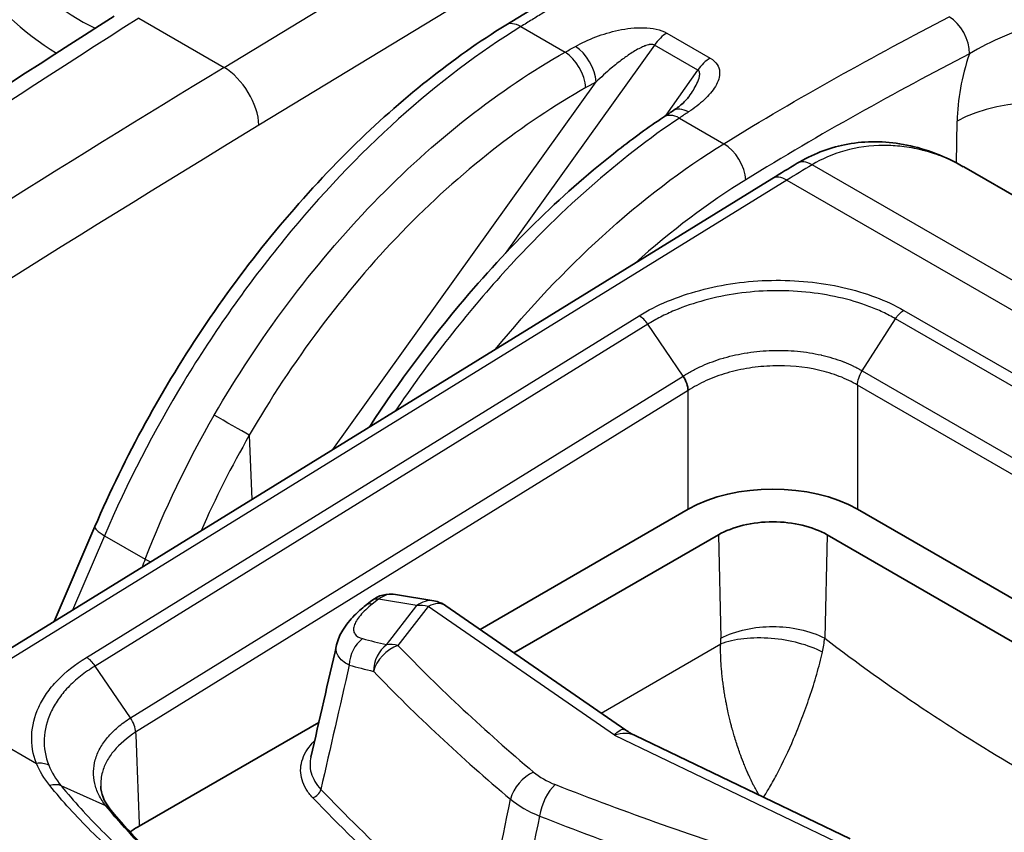
# Model space of a CAD drawing. Units: millimetres. Extents: x 43 to 4159, y 24 to 2132.
# Drawn here: x 1025 to 1044, y 463 to 479 of the extents above; entities that cross this region are included whole.
import ezdxf

# ---------------------------------------------------------------- set-up
doc = ezdxf.new("R2010")
doc.units = ezdxf.units.MM
doc.header["$LTSCALE"] = 3
doc.layers.add('Visible (ISO)', color=7, linetype='Continuous', lineweight=35)
doc.layers.add('Visible Narrow (ISO)', color=7, linetype='Continuous', lineweight=25)

msp = doc.modelspace()

# ---------------------------------------------------------------- linework, layer by layer
at = {"layer": 'Visible (ISO)'}
for p, q in [((1043.677, 476.32), (1057.219, 468.501)), ((1039.866, 476.088), (1024.162, 466.394)), ((1038.199, 469.515), (1034.066, 467.129)), ((1049.035, 465.202), (1041.565, 469.515)), ((1026.414, 469.172), (1025.602, 467.283)), ((1034.74, 466.663), (1038.805, 469.009)), ((1040.959, 469.009), (1048.319, 464.76)), ((1033.148, 467.695), (1032.383, 467.822)), ((1031.793, 467.604), (1031.915, 467.701)), ((1036.961, 465.126), (1033.389, 467.597)), ((1030.863, 465.28), (1027.296, 463.22)), ((1037.148, 465.017), (1041.416, 462.963)), ((1026.52, 463.161), (1026.52, 463.161))]:
    msp.add_line(p, q, dxfattribs=at)
for centre, start, end in [((1032.286, 467.235), 80.5477, 128.4928), ((1033.05, 467.108), 55.3241, 80.5477)]:
    msp.add_arc(centre, 0.595, start, end, dxfattribs=at)
for centre, major_axis, ratio, start_param, end_param in [((1038.221, 476.936), (-0.33, 0.496), 0.584439, 6.283164, 6.28319), ((1039.882, 468.542), (-2.381, 0), 0.577746, 3.927333, 5.497445), ((1037.592, 461.876), (1.703, 2.949), 0.57735, 0.080268, 0.080308), ((1028.981, 462.248), (-2.382, 0), 0.57707, 5.4982, 5.615461)]:
    msp.add_ellipse(centre, major_axis=major_axis, ratio=ratio, start_param=start_param, end_param=end_param, dxfattribs=at)
for points, knots in [([(1034.578, 479.141), (1038.365, 481.477), (1042.154, 483.328), (1047.718, 485.653), (1049.537, 486.341), (1052.252, 487.045), (1053.176, 487.218), (1054.994, 487.264), (1055.914, 487.105), (1056.68, 486.673)], [0, 0, 0, 0, 2.134184, 2.134184, 3.174332, 3.174332, 3.713836, 3.713836, 4.273536, 4.273536, 4.273536, 4.273536]), ([(1026.414, 469.172), (1027.01, 470.559), (1027.766, 471.94), (1029.487, 474.485), (1030.475, 475.681), (1032.491, 477.666), (1033.536, 478.497), (1034.578, 479.141)], [0, 0, 0, 0, 0.614477, 0.614477, 1.232855, 1.232855, 1.815304, 1.815304, 1.815304, 1.815304]), ([(1037.892, 477.432), (1037.961, 477.478), (1038.023, 477.525), (1038.142, 477.627), (1038.194, 477.685), (1038.221, 477.723)], [0, 0, 0, 0, 0.04471889, 0.04471889, 0.09980269, 0.09980269, 0.09980269, 0.09980269]), ([(1031.867, 471.15), (1032.452, 472.047), (1033.09, 472.905), (1034.717, 474.829), (1035.762, 475.843), (1037.11, 476.892), (1037.409, 477.109), (1037.709, 477.31)], [0.178323, 0.178323, 0.178323, 0.178323, 0.605963, 0.605963, 1.223221, 1.223221, 1.398148, 1.398148, 1.398148, 1.398148]), ([(1040.366, 476.393), (1040.664, 476.572), (1040.981, 476.696), (1041.661, 476.835), (1042.034, 476.841), (1042.786, 476.721), (1043.172, 476.589), (1043.577, 476.376), (1043.621, 476.352), (1043.665, 476.326)], [0, 0, 0, 0, 0.1588005, 0.1588005, 0.330381, 0.330381, 0.5095979, 0.5095979, 0.5318856, 0.5318856, 0.5318856, 0.5318856]), ([(1040.959, 469.009), (1040.822, 469.089), (1040.653, 469.153), (1040.468, 469.198), (1040.283, 469.242), (1040.082, 469.267), (1039.882, 469.267), (1039.681, 469.267), (1039.481, 469.242), (1039.296, 469.198), (1039.111, 469.153), (1038.942, 469.089), (1038.805, 469.009)], [0, 0, 0, 0, 0.000792571, 0.000792571, 0.000792571, 0.001585143, 0.001585143, 0.001585143, 0.002377714, 0.002377714, 0.002377714, 0.003170286, 0.003170286, 0.003170286, 0.003170286]), ([(1031.217, 466.822), (1031.242, 466.927), (1031.285, 467.026), (1031.403, 467.22), (1031.483, 467.317), (1031.64, 467.476), (1031.714, 467.541), (1031.793, 467.604)], [0, 0, 0, 0, 0.0499296, 0.0499296, 0.1086948, 0.1086948, 0.1521897, 0.1521897, 0.1521897, 0.1521897])]:
    msp.add_open_spline(points, degree=3, knots=knots, dxfattribs=at)
for points in [[(1007.975, 466.517), (1014.231, 471.033), (1020.513, 475.305), (1026.797, 479.318)], [(1038.221, 477.723), (1038.221, 477.723), (1038.221, 477.723), (1038.221, 477.724)], [(1037.709, 477.31), (1037.77, 477.351), (1037.831, 477.391), (1037.892, 477.432)], [(1039.866, 476.088), (1040.033, 476.191), (1040.2, 476.292), (1040.366, 476.393)], [(1043.677, 476.32), (1043.677, 476.32), (1043.676, 476.32), (1043.676, 476.32)], [(1038.199, 471.875), (1038.196, 471.965), (1038.16, 472.073), (1038.101, 472.164)], [(1030.705, 464.589), (1030.876, 465.333), (1031.046, 466.077), (1031.217, 466.821)], [(1031.217, 466.821), (1031.217, 466.821), (1031.217, 466.822), (1031.217, 466.822)], [(1036.961, 465.126), (1037.02, 465.085), (1037.083, 465.049), (1037.148, 465.017)], [(1026.531, 464.012), (1026.531, 464.012), (1026.531, 464.012), (1026.531, 464.012)], [(1026.531, 464.012), (1026.536, 463.864), (1026.585, 463.72), (1026.713, 463.561)], [(1026.713, 463.561), (1027.628, 462.435), (1028.898, 461.383), (1030.419, 460.505)]]:
    msp.add_open_spline(points, degree=3, dxfattribs=at)
at = {"layer": 'Visible Narrow (ISO)'}
for p, q in [((1028.982, 478.299), (1034.839, 481.858)), ((1035.559, 480.727), (1029.673, 477.15)), ((1027.286, 479.279), (1028.982, 478.299)), ((1034.876, 479.111), (1035.756, 478.603)), ((1037.778, 478.981), (1038.639, 478.484)), ((1037.531, 478.745), (1034.564, 474.598)), ((1038.392, 478.248), (1037.531, 478.745)), ((1037.764, 477.347), (1038.392, 478.248)), ((1031.144, 470.704), (1036.372, 478.01)), ((1038.026, 477.293), (1038.909, 476.783)), ((1043.532, 476.399), (1043.545, 477.233)), ((1055.324, 467.9), (1040.664, 476.364)), ((1025.607, 476.224), (1025.607, 476.224)), ((1040.164, 476.059), (1024.461, 466.365)), ((1025.285, 476.023), (1025.285, 476.023)), ((1037.722, 475.967), (1037.722, 475.967)), ((1040.164, 476.059), (1054.824, 467.595)), ((1035.159, 473.607), (1035.159, 473.608)), ((1042.484, 473.47), (1050.413, 468.892)), ((1026.248, 466.571), (1037.226, 473.363)), ((1037.4, 473.194), (1026.42, 466.4)), ((1038.101, 472.164), (1037.4, 473.194)), ((1041.657, 472.269), (1042.319, 473.301)), ((1050.249, 468.723), (1042.319, 473.301)), ((1040.593, 472.63), (1040.593, 472.63)), ((1040.432, 472.344), (1040.432, 472.344)), ((1041.657, 472.269), (1049.586, 467.691)), ((1027.121, 465.37), (1038.101, 472.164)), ((1038.199, 471.875), (1027.224, 465.085)), ((1038.199, 469.515), (1038.199, 471.875)), ((1049.488, 467.409), (1041.565, 471.983)), ((1041.565, 471.983), (1041.565, 469.515)), ((1029.481, 470.986), (1029.534, 469.71)), ((1026.605, 468.991), (1025.968, 467.509)), ((1026.605, 468.991), (1027.413, 468.524)), ((1038.805, 469.009), (1038.851, 466.952)), ((1040.959, 469.009), (1040.913, 466.952)), ((1032.046, 467.727), (1031.924, 467.63)), ((1032.811, 467.6), (1032.046, 467.727)), ((1032.209, 466.824), (1032.811, 467.6)), ((1033.036, 467.585), (1032.434, 466.809)), ((1036.735, 465.026), (1033.036, 467.585)), ((1036.47, 465.466), (1038.847, 466.839)), ((1027.121, 465.37), (1026.42, 466.4)), ((1022.835, 465.86), (1025.255, 464.463)), ((1032.62, 465.616), (1032.62, 465.616)), ((1036.735, 465.026), (1041.143, 462.904)), ((1033.337, 464.931), (1033.337, 464.931)), ((1040.036, 464.389), (1040.036, 464.389)), ((1026.633, 463.622), (1025.745, 464.019)), ((1026.395, 464.156), (1026.395, 464.156)), ((1026.081, 463.626), (1026.081, 463.626)), ((1026.172, 463.525), (1026.172, 463.525)), ((1026.212, 463.481), (1026.212, 463.481)), ((1026.069, 463.394), (1026.069, 463.394)), ((1026.115, 463.345), (1026.115, 463.345)), ((1026.136, 463.323), (1026.136, 463.323)), ((1026.42, 463.263), (1026.42, 463.263)), ((1026.276, 463.179), (1026.276, 463.179))]:
    msp.add_line(p, q, dxfattribs=at)
for centre, major_axis, ratio, start_param, end_param in [((1026.14, 482.85), (2.221, -3.847), 0.57735, 4.392849, 5.586537), ((1025.743, 482.621), (-2.507, 4.342), 0.57735, 1.251257, 2.329752), ((1034.141, 175.144), (-188.102, -331.476), 0.562165, 3.95758, 4.028825), ((1043.366, 478.809), (-0.275, 0.528), 0.60423, 3.961192, 5.523272), ((1034.891, 478.634), (-0.313, 0.507), 0.556498, 5.481226, 6.283185), ((1037.78, 478.496), (0.298, 0.516), 0.57735, 0.788615, 1.417336), ((1035.974, 478.239), (-0.289, 0.52), 0.530797, 3.989433, 5.506387), ((1035.771, 478.126), (-0.291, 0.519), 0.527725, 3.98688, 5.503564), ((1038.64, 477.999), (0.298, 0.516), 0.57735, 0.788615, 1.417336), ((1045.449, 478.423), (1.217, 2.726), 0.537289, 1.75371, 2.244494), ((1040.789, 171.425), (190.505, 329.962), 0.587356, 0.820268, 0.891528), ((1029.006, 477.536), (-0.495, 0.814), 0.55197, 3.923185, 5.484956), ((1045.228, 476.278), (2.381, -0.035), 0.556981, 0.793942, 2.364509), ((1038.041, 476.816), (-0.332, 0.494), 0.581103, 5.45936, 6.283185), ((1038.221, 476.936), (-0.33, 0.496), 0.584439, 5.461581, 6.283159), ((1041.457, 171.038), (-190.029, -329.139), 0.587383, 3.96186, 4.004071), ((1038.924, 476.305), (-0.313, 0.506), 0.557025, 3.918711, 5.480786), ((1047.158, 478.211), (-10.661, -5.266), 0.12366, 5.304859, 5.36532), ((1040.673, 475.883), (-0.307, 0.51), 0.564674, 5.487339, 6.283185), ((1040.179, 475.581), (-0.313, 0.507), 0.556673, 5.481079, 6.283185), ((1037.235, 473.057), (-0.201, 0.324), 0.558439, 4.789678, 5.4796), ((1040.637, 472.414), (-0.147, 0.245), 0.565366, 0.126468, 0.126511), ((1029.083, 471.215), (-0.516, 0.297), 0.001044, 3.830249, 5.327868), ((1026.961, 468.937), (-0.547, 0.235), 0.18889, 0, 0.945721), ((1312.857, 316.47), (59.33, 393.352), 0.796321, 1.296424, 1.296866), ((1027.769, 468.47), (-0.555, 0.215), 0.163906, 0.939458, 1.17654), ((1032.286, 467.235), (-0.371, 0.466), 0.453442, 5.826793, 6.283185), ((1032.286, 467.235), (0.098, 0.587), 0.804822, 0, 0.723243), ((1032.163, 467.138), (-0.371, 0.466), 0.453442, 5.826793, 6.283185), ((1033.05, 467.108), (0.098, 0.587), 0.804822, 0, 0.723243), ((1033.05, 467.108), (-0.47, 0.365), 0.719301, 5.248743, 5.682236), ((1033.05, 467.108), (0.339, 0.49), 0.623672, 0, 0.869371), ((1031.972, 466.452), (0.151, 0.576), 0.836048, 0.797957, 1.843418), ((1075.51, 498.92), (52.774, 25.674), 0.392801, 3.57123, 3.586379), ((1038.192, 466.571), (0.447, 0.818), 0.592266, 5.341795, 5.484536), ((1039.248, 466.014), (-1.334, -1.979), 0.513743, 2.226582, 2.36876), ((1032.449, 466.332), (0.139, 0.579), 0.830149, 0.781751, 1.832672), ((1032.449, 466.332), (0.429, 0.413), 0.705771, 1.00266, 2.278022), ((1032.449, 466.332), (0.47, -0.365), 0.719301, 2.10715, 2.540643), ((1080.503, 483.963), (55.18, 1.698), 0.597148, 3.636808, 3.72883), ((1026.258, 466.265), (-0.197, 0.326), 0.549645, 4.796894, 5.486838), ((1075.745, 498.534), (-53.338, -25.689), 0.394435, 0.429382, 0.444531), ((1080.518, 483.612), (-55.756, -1.698), 0.596951, 0.495433, 0.587446), ((1025.264, 464.157), (-0.354, -0.14), 0.784234, 3.732493, 4.437371), ((1035.144, 463.815), (0.384, 0.455), 0.66775, 0.930975, 2.205624), ((1036.008, 464.576), (1.132, -0.248), 0.554416, 3.952856, 4.431055), ((1035.576, 463.565), (-0.218, -0.554), 0.468278, 3.883679, 5.158328), ((1066.952, 491.787), (-55.18, -1.698), 0.597148, 0.947413, 1.039435), ((1030.742, 463.937), (0.138, 0.132), 0.715085, 4.113429, 5.422426), ((1080.922, 479.864), (57.112, 0), 0.57735, 3.645304, 3.751321), ((1080.922, 479.749), (-57.296, 0), 0.57735, 0.503711, 0.617418), ((1036.574, 464.447), (2.32, -0.074), 0.555431, 3.768259, 4.121638), ((1066.967, 491.436), (55.756, 1.698), 0.596951, 4.089175, 4.181188)]:
    msp.add_ellipse(centre, major_axis=major_axis, ratio=ratio, start_param=start_param, end_param=end_param, dxfattribs=at)
for points, knots in [([(1056.718, 486.652), (1056.571, 486.737), (1056.417, 486.812), (1056.256, 486.876), (1056.229, 486.888), (1056.201, 486.898), (1056.174, 486.909), (1056.056, 486.953), (1055.934, 486.992), (1055.81, 487.025), (1055.726, 487.048), (1055.64, 487.068), (1055.554, 487.086), (1055.514, 487.094), (1055.474, 487.102), (1055.435, 487.109), (1054.986, 487.189), (1054.515, 487.206), (1054.03, 487.179), (1053.972, 487.176), (1053.913, 487.172), (1053.854, 487.167), (1053.381, 487.131), (1052.894, 487.056), (1052.398, 486.952), (1052.328, 486.937), (1052.257, 486.922), (1052.186, 486.906), (1051.904, 486.843), (1051.618, 486.771), (1051.332, 486.694), (1051.121, 486.636), (1050.909, 486.575), (1050.697, 486.512), (1050.623, 486.49), (1050.549, 486.467), (1050.475, 486.444), (1049.975, 486.29), (1049.473, 486.121), (1048.968, 485.941), (1048.899, 485.916), (1048.83, 485.891), (1048.76, 485.866), (1047.671, 485.471), (1046.573, 485.029), (1045.472, 484.555), (1045.421, 484.534), (1045.37, 484.512), (1045.319, 484.49), (1044.2, 484.005), (1043.078, 483.489), (1041.954, 482.945), (1041.924, 482.93), (1041.893, 482.915), (1041.862, 482.9), (1040.718, 482.345), (1039.572, 481.761), (1038.423, 481.143), (1038.411, 481.137), (1038.398, 481.13), (1038.386, 481.123), (1037.809, 480.813), (1037.231, 480.493), (1036.652, 480.163), (1036.647, 480.16), (1036.642, 480.157), (1036.637, 480.154), (1036.347, 479.988), (1036.056, 479.82), (1035.765, 479.648), (1035.617, 479.56), (1035.469, 479.472), (1035.321, 479.383), (1035.247, 479.338), (1035.173, 479.293), (1035.099, 479.248), (1035.025, 479.202), (1034.951, 479.157), (1034.876, 479.111)], [0.01064728, 0.01064728, 0.01064728, 0.01064728, 0.01186209, 0.01186209, 0.01186209, 0.01206947, 0.01206947, 0.01206947, 0.0129525, 0.0129525, 0.0129525, 0.01355668, 0.01355668, 0.01355668, 0.01383291, 0.01383291, 0.01383291, 0.01694587, 0.01694587, 0.01694587, 0.01732141, 0.01732141, 0.01732141, 0.02033505, 0.02033505, 0.02033505, 0.02076304, 0.02076304, 0.02076304, 0.02246852, 0.02246852, 0.02246852, 0.02372424, 0.02372424, 0.02372424, 0.02416062, 0.02416062, 0.02416062, 0.02711343, 0.02711343, 0.02711343, 0.02751907, 0.02751907, 0.02751907, 0.0338918, 0.0338918, 0.0338918, 0.03418675, 0.03418675, 0.03418675, 0.04067017, 0.04067017, 0.04067017, 0.04084657, 0.04084657, 0.04084657, 0.04744854, 0.04744854, 0.04744854, 0.04751966, 0.04751966, 0.04751966, 0.05083773, 0.05083773, 0.05083773, 0.05086624, 0.05086624, 0.05086624, 0.05253232, 0.05253232, 0.05253232, 0.05337962, 0.05337962, 0.05337962, 0.05380326, 0.05380326, 0.05380326, 0.05422691, 0.05422691, 0.05422691, 0.05422691]), ([(1038.909, 476.783), (1039.655, 477.244), (1040.402, 477.679), (1041.895, 478.516), (1042.641, 478.917), (1043.387, 479.306)], [-0.00000006, -0.00000006, -0.00000006, -0.00000006, 0.004223215, 0.004223215, 0.008446489, 0.008446489, 0.008446489, 0.008446489]), ([(1034.876, 479.111), (1034.057, 478.606), (1033.239, 477.988), (1032.448, 477.275), (1031.656, 476.563), (1030.89, 475.756), (1030.173, 474.878), (1029.456, 474), (1028.787, 473.052), (1028.186, 472.061), (1027.586, 471.07), (1027.053, 470.037), (1026.605, 468.991)], [0.0349066, 0.0349066, 0.0349066, 0.0349066, 0.2782208, 0.2782208, 0.2782208, 0.5215351, 0.5215351, 0.5215351, 0.7648494, 0.7648494, 0.7648494, 1.0081636, 1.0081636, 1.0081636, 1.0081636]), ([(1035.961, 478.718), (1036.087, 478.788), (1036.221, 478.851), (1036.364, 478.905), (1036.508, 478.96), (1036.659, 479.006), (1036.818, 479.039), (1036.978, 479.072), (1037.147, 479.093), (1037.317, 479.088), (1037.486, 479.084), (1037.657, 479.052), (1037.778, 478.981)], [0, 0, 0, 0, 0.000675268, 0.000675268, 0.000675268, 0.001350536, 0.001350536, 0.001350536, 0.002025805, 0.002025805, 0.002025805, 0.002701073, 0.002701073, 0.002701073, 0.002701073]), ([(1045.263, 479.218), (1044.998, 479.121), (1044.734, 479.025), (1044.234, 478.815), (1043.996, 478.7), (1043.787, 478.57)], [0, 0, 0, 0, 0.001169429, 0.001169429, 0.002338856, 0.002338856, 0.002338856, 0.002338856]), ([(1037.531, 478.745), (1037.522, 478.75), (1037.511, 478.753), (1037.5, 478.755), (1037.484, 478.758), (1037.467, 478.757), (1037.449, 478.755), (1037.442, 478.755), (1037.434, 478.753), (1037.427, 478.752), (1037.421, 478.751), (1037.416, 478.75), (1037.41, 478.748), (1037.394, 478.745), (1037.377, 478.74), (1037.361, 478.734), (1037.354, 478.731), (1037.347, 478.729), (1037.34, 478.726), (1037.325, 478.721), (1037.31, 478.715), (1037.296, 478.708), (1037.262, 478.693), (1037.229, 478.676), (1037.196, 478.659), (1037.124, 478.619), (1037.053, 478.573), (1036.986, 478.526), (1036.956, 478.506), (1036.927, 478.485), (1036.898, 478.463), (1036.821, 478.406), (1036.746, 478.346), (1036.673, 478.284), (1036.568, 478.196), (1036.469, 478.105), (1036.372, 478.01)], [0, 0, 0, 0, 0.000049967, 0.000049967, 0.000049967, 0.000121858, 0.000121858, 0.000121858, 0.000152323, 0.000152323, 0.000152323, 0.000175171, 0.000175171, 0.000175171, 0.000243716, 0.000243716, 0.000243716, 0.000274181, 0.000274181, 0.000274181, 0.000337245, 0.000337245, 0.000337245, 0.000487433, 0.000487433, 0.000487433, 0.00082516, 0.00082516, 0.00082516, 0.000974866, 0.000974866, 0.000974866, 0.001374461, 0.001374461, 0.001374461, 0.001949732, 0.001949732, 0.001949732, 0.001949732]), ([(1028.785, 471.388), (1029.657, 472.898), (1030.742, 474.358), (1031.945, 475.604), (1033.148, 476.85), (1034.465, 477.876), (1035.756, 478.603)], [3.129915, 3.129915, 3.129915, 3.129915, 3.5048242, 3.5048242, 3.5048242, 3.8797338, 3.8797338, 3.8797338, 3.8797338]), ([(1038.639, 478.484), (1038.7, 478.449), (1038.746, 478.406), (1038.776, 478.36), (1038.806, 478.314), (1038.821, 478.264), (1038.825, 478.215), (1038.832, 478.117), (1038.797, 478.018), (1038.741, 477.923), (1038.684, 477.829), (1038.607, 477.74), (1038.517, 477.655), (1038.427, 477.571), (1038.324, 477.491), (1038.209, 477.415)], [0, 0, 0, 0, 0.000340923, 0.000340923, 0.000340923, 0.000681847, 0.000681847, 0.000681847, 0.001363693, 0.001363693, 0.001363693, 0.00204554, 0.00204554, 0.00204554, 0.002727386, 0.002727386, 0.002727386, 0.002727386]), ([(1043.787, 478.57), (1043.047, 478.184), (1042.307, 477.786), (1041.566, 477.371), (1040.826, 476.955), (1040.085, 476.524), (1039.345, 476.067)], [0, 0, 0, 0, 0.004187971, 0.004187971, 0.004187971, 0.008375943, 0.008375943, 0.008375943, 0.008375943]), ([(1038.221, 477.724), (1038.279, 477.807), (1038.333, 477.892), (1038.374, 477.98), (1038.397, 478.026), (1038.416, 478.073), (1038.425, 478.121), (1038.43, 478.145), (1038.432, 478.168), (1038.428, 478.191), (1038.424, 478.213), (1038.414, 478.235), (1038.392, 478.248)], [0.0009954437, 0.0009954437, 0.0009954437, 0.0009954437, 0.0014466101, 0.0014466101, 0.0014466101, 0.0016877118, 0.0016877118, 0.0016877118, 0.0018082627, 0.0018082627, 0.0018082627, 0.0019288135, 0.0019288135, 0.0019288135, 0.0019288135]), ([(1036.169, 477.897), (1034.93, 477.201), (1033.666, 476.219), (1032.511, 475.026), (1031.356, 473.833), (1030.316, 472.434), (1029.481, 470.986)], [2.4034515, 2.4034515, 2.4034515, 2.4034515, 2.7783611, 2.7783611, 2.7783611, 3.1532703, 3.1532703, 3.1532703, 3.1532703]), ([(1038.026, 477.293), (1036.844, 476.502), (1035.614, 475.423), (1034.467, 474.144), (1033.726, 473.318), (1033.021, 472.41), (1032.378, 471.465)], [5.6113546, 5.6113546, 5.6113546, 5.6113546, 5.9865188, 5.9865188, 5.9865188, 6.2287418, 6.2287418, 6.2287418, 6.2287418]), ([(1034.376, 472.699), (1035.044, 473.517), (1035.755, 474.271), (1036.49, 474.941), (1037.276, 475.657), (1038.091, 476.277), (1038.909, 476.783)], [2.6356472, 2.6356472, 2.6356472, 2.6356472, 2.8633718, 2.8633718, 2.8633718, 3.1066861, 3.1066861, 3.1066861, 3.1066861]), ([(1043.676, 476.32), (1043.668, 476.325), (1043.661, 476.329), (1043.652, 476.334), (1043.619, 476.353), (1043.584, 476.372), (1043.546, 476.391), (1043.396, 476.469), (1043.258, 476.525), (1043.14, 476.567), (1043.08, 476.588), (1043.025, 476.606), (1042.975, 476.621), (1042.95, 476.628), (1042.926, 476.635), (1042.904, 476.641), (1042.891, 476.644), (1042.878, 476.648), (1042.866, 476.651), (1042.858, 476.653), (1042.848, 476.655), (1042.842, 476.657), (1042.842, 476.657), (1042.841, 476.657), (1042.84, 476.657), (1042.704, 476.691), (1042.573, 476.714), (1042.448, 476.728), (1042.327, 476.742), (1042.212, 476.749), (1042.104, 476.749), (1042.101, 476.749), (1042.098, 476.749), (1042.094, 476.749), (1041.815, 476.749), (1041.552, 476.71), (1041.312, 476.643), (1041.072, 476.575), (1040.856, 476.479), (1040.664, 476.364)], [0.4806852, 0.4806852, 0.4806852, 0.4806852, 0.484375, 0.484375, 0.484375, 0.5, 0.5, 0.5, 0.5625, 0.5625, 0.5625, 0.59375, 0.59375, 0.59375, 0.609375, 0.609375, 0.609375, 0.6184878, 0.6184878, 0.6184878, 0.6244392, 0.6244392, 0.6244392, 0.625, 0.625, 0.625, 0.6875, 0.6875, 0.6875, 0.7480469, 0.7480469, 0.7480469, 0.75, 0.75, 0.75, 0.875, 0.875, 0.875, 1, 1, 1, 1]), ([(1037.226, 473.363), (1037.399, 473.47), (1037.587, 473.566), (1037.791, 473.651), (1037.995, 473.736), (1038.211, 473.809), (1038.435, 473.868), (1038.659, 473.928), (1038.892, 473.975), (1039.132, 474.009), (1039.372, 474.042), (1039.613, 474.062), (1039.855, 474.067), (1040.097, 474.072), (1040.342, 474.062), (1040.581, 474.038), (1040.819, 474.014), (1041.051, 473.977), (1041.276, 473.926), (1041.501, 473.875), (1041.719, 473.81), (1041.921, 473.734), (1042.123, 473.658), (1042.311, 473.571), (1042.484, 473.47)], [0, 0, 0, 0, 0.000974705, 0.000974705, 0.000974705, 0.00194941, 0.00194941, 0.00194941, 0.002924115, 0.002924115, 0.002924115, 0.00389882, 0.00389882, 0.00389882, 0.004873525, 0.004873525, 0.004873525, 0.00584823, 0.00584823, 0.00584823, 0.006822934, 0.006822934, 0.006822934, 0.007797639, 0.007797639, 0.007797639, 0.007797639]), ([(1042.319, 473.301), (1042.239, 473.348), (1042.154, 473.392), (1042.066, 473.434), (1041.978, 473.475), (1041.887, 473.513), (1041.793, 473.549), (1041.604, 473.62), (1041.4, 473.681), (1041.189, 473.729), (1040.978, 473.776), (1040.761, 473.811), (1040.538, 473.833), (1040.315, 473.856), (1040.085, 473.865), (1039.858, 473.86), (1039.632, 473.855), (1039.407, 473.836), (1039.182, 473.804), (1038.958, 473.772), (1038.739, 473.727), (1038.53, 473.671), (1038.321, 473.615), (1038.118, 473.546), (1037.928, 473.466), (1037.833, 473.426), (1037.741, 473.383), (1037.653, 473.338), (1037.565, 473.293), (1037.479, 473.244), (1037.4, 473.194)], [-0.00000006, -0.00000006, -0.00000006, -0.00000006, 0.00045317, 0.00045317, 0.00045317, 0.000905413, 0.000905413, 0.000905413, 0.001812862, 0.001812862, 0.001812862, 0.002719323, 0.002719323, 0.002719323, 0.003625784, 0.003625784, 0.003625784, 0.004532245, 0.004532245, 0.004532245, 0.005438706, 0.005438706, 0.005438706, 0.006345167, 0.006345167, 0.006345167, 0.006798397, 0.006798397, 0.006798397, 0.007251628, 0.007251628, 0.007251628, 0.007251628]), ([(1038.101, 472.164), (1038.105, 472.166), (1038.109, 472.169), (1038.112, 472.171), (1038.116, 472.173), (1038.119, 472.175), (1038.123, 472.178), (1038.13, 472.182), (1038.137, 472.186), (1038.144, 472.191), (1038.147, 472.193), (1038.15, 472.195), (1038.154, 472.197), (1038.157, 472.199), (1038.159, 472.2), (1038.162, 472.202), (1038.193, 472.221), (1038.224, 472.239), (1038.256, 472.256), (1038.319, 472.292), (1038.386, 472.325), (1038.455, 472.357), (1038.464, 472.361), (1038.474, 472.365), (1038.483, 472.37), (1038.613, 472.427), (1038.749, 472.477), (1038.893, 472.52), (1038.901, 472.522), (1038.909, 472.524), (1038.917, 472.526), (1039.064, 472.569), (1039.218, 472.602), (1039.372, 472.626), (1039.378, 472.627), (1039.383, 472.628), (1039.388, 472.629), (1039.546, 472.653), (1039.707, 472.667), (1039.871, 472.673), (1040.04, 472.678), (1040.207, 472.673), (1040.371, 472.658), (1040.531, 472.643), (1040.689, 472.618), (1040.841, 472.583), (1040.845, 472.582), (1040.849, 472.582), (1040.853, 472.581), (1041.001, 472.546), (1041.141, 472.503), (1041.274, 472.452), (1041.28, 472.45), (1041.287, 472.447), (1041.293, 472.445), (1041.355, 472.42), (1041.415, 472.394), (1041.473, 472.366), (1041.48, 472.363), (1041.487, 472.36), (1041.493, 472.356), (1041.518, 472.344), (1041.543, 472.332), (1041.567, 472.319), (1041.574, 472.315), (1041.581, 472.311), (1041.588, 472.307), (1041.6, 472.301), (1041.612, 472.294), (1041.624, 472.288), (1041.635, 472.281), (1041.646, 472.275), (1041.657, 472.269)], [-0.00000006, -0.00000006, -0.00000006, -0.00000006, 0.000020644, 0.000020644, 0.000020644, 0.000040701, 0.000040701, 0.000040701, 0.000079562, 0.000079562, 0.000079562, 0.000097778, 0.000097778, 0.000097778, 0.000113753, 0.000113753, 0.000113753, 0.00028047, 0.00028047, 0.00028047, 0.000616266, 0.000616266, 0.000616266, 0.000662471, 0.000662471, 0.000662471, 0.001290833, 0.001290833, 0.001290833, 0.001325002, 0.001325002, 0.001325002, 0.001966489, 0.001966489, 0.001966489, 0.001987533, 0.001987533, 0.001987533, 0.002641024, 0.002641024, 0.002641024, 0.003315896, 0.003315896, 0.003315896, 0.003975127, 0.003975127, 0.003975127, 0.003992224, 0.003992224, 0.003992224, 0.004637658, 0.004637658, 0.004637658, 0.004668184, 0.004668184, 0.004668184, 0.004968923, 0.004968923, 0.004968923, 0.005004881, 0.005004881, 0.005004881, 0.005134556, 0.005134556, 0.005134556, 0.005172946, 0.005172946, 0.005172946, 0.005238076, 0.005238076, 0.005238076, 0.005300189, 0.005300189, 0.005300189, 0.005300189]), ([(1041.565, 471.983), (1041.454, 472.049), (1041.332, 472.108), (1041.203, 472.158), (1041.074, 472.208), (1040.937, 472.25), (1040.792, 472.283), (1040.503, 472.349), (1040.194, 472.376), (1039.88, 472.366), (1039.723, 472.361), (1039.568, 472.346), (1039.416, 472.323), (1039.265, 472.299), (1039.114, 472.266), (1038.97, 472.224), (1038.826, 472.182), (1038.69, 472.131), (1038.56, 472.073), (1038.431, 472.014), (1038.309, 471.948), (1038.199, 471.875)], [0.000000001, 0.000000001, 0.000000001, 0.000000001, 0.000628151, 0.000628151, 0.000628151, 0.001256302, 0.001256302, 0.001256302, 0.002512603, 0.002512603, 0.002512603, 0.003140754, 0.003140754, 0.003140754, 0.003768905, 0.003768905, 0.003768905, 0.004397055, 0.004397055, 0.004397055, 0.005025206, 0.005025206, 0.005025206, 0.005025206]), ([(1031.924, 467.63), (1031.831, 467.556), (1031.75, 467.48), (1031.688, 467.407), (1031.626, 467.334), (1031.582, 467.263), (1031.563, 467.199), (1031.553, 467.167), (1031.55, 467.137), (1031.553, 467.11), (1031.556, 467.083), (1031.564, 467.059), (1031.579, 467.037), (1031.609, 466.994), (1031.662, 466.963), (1031.732, 466.944)], [0, 0, 0, 0, 0.000530948, 0.000530948, 0.000530948, 0.001061896, 0.001061896, 0.001061896, 0.001327371, 0.001327371, 0.001327371, 0.001592845, 0.001592845, 0.001592845, 0.002123793, 0.002123793, 0.002123793, 0.002123793]), ([(1038.851, 466.952), (1038.993, 467.03), (1039.166, 467.089), (1039.523, 467.167), (1039.707, 467.186), (1040.056, 467.186), (1040.241, 467.167), (1040.598, 467.089), (1040.77, 467.03), (1040.913, 466.952)], [0, 0, 0, 0, 0.25, 0.25, 0.5, 0.5, 0.75, 0.75, 1, 1, 1, 1]), ([(1040.867, 466.677), (1040.731, 466.749), (1040.569, 466.809), (1040.222, 466.902), (1040.036, 466.934), (1039.664, 466.964), (1039.479, 466.961), (1039.137, 466.923), (1038.978, 466.889), (1038.847, 466.839)], [0, 0, 0, 0, 0.25, 0.25, 0.5, 0.5, 0.75, 0.75, 1, 1, 1, 1]), ([(1040.913, 466.952), (1042.194, 465.974), (1043.502, 465.097), (1044.812, 464.341), (1045.313, 464.051), (1045.815, 463.779), (1046.316, 463.525)], [2.9862795, 2.9862795, 2.9862795, 2.9862795, 3.1415927, 3.1415927, 3.1415927, 3.2010505, 3.2010505, 3.2010505, 3.2010505]), ([(1031.467, 466.418), (1031.416, 466.442), (1031.372, 466.47), (1031.298, 466.53), (1031.269, 466.564), (1031.227, 466.636), (1031.214, 466.675), (1031.206, 466.749), (1031.209, 466.785), (1031.217, 466.821)], [0, 0, 0, 0, 0.000387959, 0.000387959, 0.000775919, 0.000775919, 0.001163878, 0.001163878, 0.001486778, 0.001486778, 0.001486778, 0.001486778]), ([(1039.609, 463.833), (1039.602, 463.845), (1039.595, 463.857), (1039.588, 463.869), (1039.58, 463.883), (1039.572, 463.897), (1039.565, 463.911), (1039.544, 463.947), (1039.527, 463.98), (1039.512, 464.009), (1039.507, 464.018), (1039.503, 464.026), (1039.499, 464.035), (1039.498, 464.037), (1039.497, 464.037), (1039.495, 464.041), (1039.476, 464.08), (1039.457, 464.118), (1039.439, 464.157), (1039.429, 464.177), (1039.42, 464.197), (1039.41, 464.217), (1039.408, 464.223), (1039.405, 464.228), (1039.403, 464.233), (1039.391, 464.26), (1039.379, 464.286), (1039.368, 464.312), (1039.359, 464.333), (1039.351, 464.353), (1039.342, 464.374), (1039.341, 464.377), (1039.34, 464.379), (1039.338, 464.384), (1039.324, 464.417), (1039.311, 464.45), (1039.298, 464.483), (1039.274, 464.544), (1039.252, 464.604), (1039.23, 464.664), (1039.215, 464.705), (1039.201, 464.747), (1039.187, 464.788), (1039.158, 464.874), (1039.132, 464.959), (1039.108, 465.041), (1039.097, 465.077), (1039.087, 465.112), (1039.078, 465.147), (1039.075, 465.156), (1039.073, 465.163), (1039.07, 465.174), (1039.063, 465.201), (1039.056, 465.227), (1039.05, 465.254), (1039.031, 465.327), (1039.013, 465.4), (1038.997, 465.472), (1038.987, 465.519), (1038.976, 465.567), (1038.967, 465.614), (1038.962, 465.64), (1038.957, 465.666), (1038.952, 465.692), (1038.945, 465.728), (1038.938, 465.765), (1038.932, 465.801), (1038.926, 465.838), (1038.92, 465.875), (1038.914, 465.911), (1038.91, 465.934), (1038.907, 465.957), (1038.904, 465.98), (1038.901, 465.996), (1038.899, 466.012), (1038.897, 466.03), (1038.891, 466.071), (1038.886, 466.111), (1038.881, 466.152), (1038.877, 466.192), (1038.872, 466.231), (1038.869, 466.27), (1038.865, 466.309), (1038.862, 466.348), (1038.859, 466.387), (1038.853, 466.465), (1038.849, 466.541), (1038.847, 466.614), (1038.845, 466.692), (1038.845, 466.767), (1038.847, 466.839)], [0.032496, 0.032496, 0.032496, 0.032496, 0.0460899, 0.0460899, 0.0460899, 0.0625, 0.0625, 0.0625, 0.1072945, 0.1072945, 0.1072945, 0.1213889, 0.1213889, 0.1213889, 0.125, 0.125, 0.125, 0.165587, 0.165587, 0.165587, 0.1875, 0.1875, 0.1875, 0.193276, 0.193276, 0.193276, 0.2224454, 0.2224454, 0.2224454, 0.2460938, 0.2460938, 0.2460938, 0.25, 0.25, 0.25, 0.2805406, 0.2805406, 0.2805406, 0.3360952, 0.3360952, 0.3360952, 0.375, 0.375, 0.375, 0.4558791, 0.4558791, 0.4558791, 0.4906966, 0.4906966, 0.4906966, 0.5, 0.5, 0.5, 0.5222784, 0.5222784, 0.5222784, 0.5840141, 0.5840141, 0.5840141, 0.625, 0.625, 0.625, 0.6477626, 0.6477626, 0.6477626, 0.6803254, 0.6803254, 0.6803254, 0.7133183, 0.7133183, 0.7133183, 0.734375, 0.734375, 0.734375, 0.75, 0.75, 0.75, 0.7849853, 0.7849853, 0.7849853, 0.8194861, 0.8194861, 0.8194861, 0.8542694, 0.8542694, 0.8542694, 0.9253778, 0.9253778, 0.9253778, 1, 1, 1, 1]), ([(1025.255, 464.463), (1025.182, 464.647), (1025.151, 464.833), (1025.159, 465.021), (1025.167, 465.209), (1025.215, 465.401), (1025.3, 465.584), (1025.342, 465.676), (1025.394, 465.766), (1025.455, 465.854), (1025.517, 465.942), (1025.588, 466.03), (1025.668, 466.113), (1025.827, 466.28), (1026.02, 466.433), (1026.248, 466.571)], [0, 0, 0, 0, 0.001254954, 0.001254954, 0.001254954, 0.002509908, 0.002509908, 0.002509908, 0.003137384, 0.003137384, 0.003137384, 0.003764861, 0.003764861, 0.003764861, 0.005019815, 0.005019815, 0.005019815, 0.005019815]), ([(1039.698, 463.79), (1039.738, 463.851), (1039.778, 463.918), (1039.871, 464.076), (1039.923, 464.17), (1040.082, 464.475), (1040.193, 464.711), (1040.352, 465.085), (1040.408, 465.222), (1040.514, 465.5), (1040.565, 465.641), (1040.665, 465.935), (1040.713, 466.089), (1040.798, 466.387), (1040.835, 466.531), (1040.867, 466.677)], [0.0243847, 0.0243847, 0.0243847, 0.0243847, 0.1124945, 0.1124945, 0.2249891, 0.2249891, 0.4597949, 0.4597949, 0.5874028, 0.5874028, 0.7150107, 0.7150107, 0.8575054, 0.8575054, 1, 1, 1, 1]), ([(1026.42, 466.4), (1026.315, 466.337), (1026.215, 466.268), (1026.126, 466.197), (1026.036, 466.126), (1025.954, 466.052), (1025.88, 465.974), (1025.806, 465.896), (1025.74, 465.815), (1025.683, 465.732), (1025.626, 465.65), (1025.578, 465.566), (1025.538, 465.48), (1025.459, 465.309), (1025.415, 465.131), (1025.407, 464.954), (1025.4, 464.778), (1025.429, 464.6), (1025.497, 464.428)], [-0.00000006, -0.00000006, -0.00000006, -0.00000006, 0.000586605, 0.000586605, 0.000586605, 0.001173176, 0.001173176, 0.001173176, 0.001759935, 0.001759935, 0.001759935, 0.0023466, 0.0023466, 0.0023466, 0.003519931, 0.003519931, 0.003519931, 0.004693261, 0.004693261, 0.004693261, 0.004693261]), ([(1026.633, 463.622), (1026.577, 463.691), (1026.53, 463.764), (1026.456, 463.913), (1026.429, 463.989), (1026.376, 464.221), (1026.38, 464.381), (1026.444, 464.613), (1026.475, 464.689), (1026.557, 464.839), (1026.608, 464.912), (1026.726, 465.052), (1026.793, 465.12), (1026.945, 465.249), (1027.03, 465.312), (1027.121, 465.37)], [-0.00000006, -0.00000006, -0.00000006, -0.00000006, 0.000518908, 0.000518908, 0.001037877, 0.001037877, 0.002075813, 0.002075813, 0.002594782, 0.002594782, 0.00311375, 0.00311375, 0.003632718, 0.003632718, 0.004151686, 0.004151686, 0.004151686, 0.004151686]), ([(1027.224, 465.085), (1027.051, 464.973), (1026.906, 464.849), (1026.738, 464.649), (1026.69, 464.58), (1026.613, 464.437), (1026.583, 464.364), (1026.538, 464.2), (1026.527, 464.106), (1026.531, 464.012)], [0, 0, 0, 0, 0.00098282, 0.00098282, 0.001474231, 0.001474231, 0.001965641, 0.001965641, 0.002578878, 0.002578878, 0.002578878, 0.002578878]), ([(1027.224, 465.085), (1027.23, 464.933), (1027.236, 464.782), (1027.26, 464.16), (1027.278, 463.69), (1027.296, 463.22)], [0.001555684, 0.001555684, 0.001555684, 0.001555684, 0.002295634, 0.002295634, 0.004590198, 0.004590198, 0.004590198, 0.004590198]), ([(1036.735, 465.026), (1036.773, 465.072), (1036.812, 465.106), (1036.847, 465.125), (1036.883, 465.144), (1036.916, 465.147), (1036.944, 465.135), (1036.95, 465.133), (1036.955, 465.13), (1036.961, 465.126)], [4.712389, 4.712389, 4.712389, 4.712389, 5.1072365, 5.1072365, 5.1072365, 5.5020841, 5.5020841, 5.5020841, 5.5812432, 5.5812432, 5.5812432, 5.5812432]), ([(1037.148, 465.017), (1037.094, 465.043), (1037.03, 465.058), (1036.96, 465.06), (1036.889, 465.062), (1036.812, 465.05), (1036.735, 465.026)], [7.0751448, 7.0751448, 7.0751448, 7.0751448, 7.4591341, 7.4591341, 7.4591341, 7.8539816, 7.8539816, 7.8539816, 7.8539816]), ([(1030.742, 463.782), (1030.689, 463.837), (1030.645, 463.895), (1030.609, 463.954), (1030.574, 464.013), (1030.547, 464.075), (1030.529, 464.136), (1030.511, 464.198), (1030.502, 464.26), (1030.502, 464.322), (1030.502, 464.385), (1030.51, 464.448), (1030.528, 464.51), (1030.563, 464.634), (1030.631, 464.753), (1030.731, 464.865), (1030.747, 464.882), (1030.763, 464.899), (1030.78, 464.916)], [0, 0, 0, 0, 0.000434372, 0.000434372, 0.000434372, 0.000868743, 0.000868743, 0.000868743, 0.001303115, 0.001303115, 0.001303115, 0.001737486, 0.001737486, 0.001737486, 0.002606229, 0.002606229, 0.002606229, 0.002741068, 0.002741068, 0.002741068, 0.002741068]), ([(1030.705, 464.589), (1030.694, 464.542), (1030.688, 464.495), (1030.688, 464.39), (1030.695, 464.332), (1030.743, 464.161), (1030.807, 464.05), (1030.903, 463.948)], [0.001640817, 0.001640817, 0.001640817, 0.001640817, 0.001957016, 0.001957016, 0.00234842, 0.00234842, 0.003131226, 0.003131226, 0.003131226, 0.003131226]), ([(1029.524, 460.718), (1028.702, 461.192), (1027.953, 461.709), (1026.945, 462.54), (1026.629, 462.826), (1026.041, 463.413), (1025.769, 463.715), (1025.518, 464.024)], [0, 0, 0, 0, 0.004650032, 0.004650032, 0.006975048, 0.006975048, 0.009300064, 0.009300064, 0.009300064, 0.009300064]), ([(1025.745, 464.019), (1025.993, 463.715), (1026.263, 463.416), (1026.554, 463.127), (1026.845, 462.837), (1027.157, 462.555), (1027.49, 462.281), (1027.494, 462.278), (1027.498, 462.274), (1027.502, 462.271), (1028.163, 461.727), (1028.899, 461.221), (1029.706, 460.755)], [-0.00000006, -0.00000006, -0.00000006, -0.00000006, 0.002289233, 0.002289233, 0.002289233, 0.004578526, 0.004578526, 0.004578526, 0.004606077, 0.004606077, 0.004606077, 0.009157111, 0.009157111, 0.009157111, 0.009157111]), ([(1030.397, 460.515), (1029.623, 460.961), (1028.918, 461.448), (1028.287, 461.969), (1027.656, 462.49), (1027.104, 463.041), (1026.633, 463.622)], [0, 0, 0, 0, 0.004375074, 0.004375074, 0.004375074, 0.008750147, 0.008750147, 0.008750147, 0.008750147])]:
    msp.add_open_spline(points, degree=3, knots=knots, dxfattribs=at)
for points in [[(1035.756, 478.603), (1035.825, 478.642), (1035.893, 478.68), (1035.961, 478.718)], [(1036.372, 478.01), (1036.304, 477.972), (1036.237, 477.935), (1036.169, 477.897)], [(1038.209, 477.415), (1038.148, 477.374), (1038.087, 477.334), (1038.026, 477.293)], [(1039.345, 476.067), (1038.601, 475.607), (1037.862, 475.049), (1037.145, 474.408)], [(1042.319, 473.301), (1042.365, 473.372), (1042.424, 473.433), (1042.484, 473.47)], [(1041.565, 471.983), (1041.566, 472.072), (1041.601, 472.178), (1041.657, 472.269)], [(1027.413, 468.524), (1027.795, 469.503), (1028.253, 470.465), (1028.785, 471.388)], [(1029.481, 470.986), (1029.127, 470.369), (1028.808, 469.733), (1028.524, 469.086)], [(1031.467, 466.418), (1031.279, 465.595), (1031.091, 464.772), (1030.903, 463.948)], [(1027.224, 465.085), (1027.22, 465.173), (1027.181, 465.28), (1027.121, 465.37)], [(1025.518, 464.024), (1025.402, 464.163), (1025.314, 464.31), (1025.255, 464.463)], [(1025.497, 464.428), (1025.554, 464.286), (1025.637, 464.148), (1025.745, 464.019)], [(1025.745, 464.019), (1025.682, 464.047), (1025.6, 464.049), (1025.518, 464.024)], [(1026.713, 463.561), (1026.692, 463.587), (1026.665, 463.608), (1026.633, 463.622)], [(1034.101, 460.982), (1034.291, 461.905), (1034.481, 462.828), (1034.671, 463.751)], [(1035.248, 463.418), (1035.055, 462.497), (1034.862, 461.575), (1034.669, 460.654)]]:
    msp.add_open_spline(points, degree=3, dxfattribs=at)

doc.saveas('drawing.dxf')
